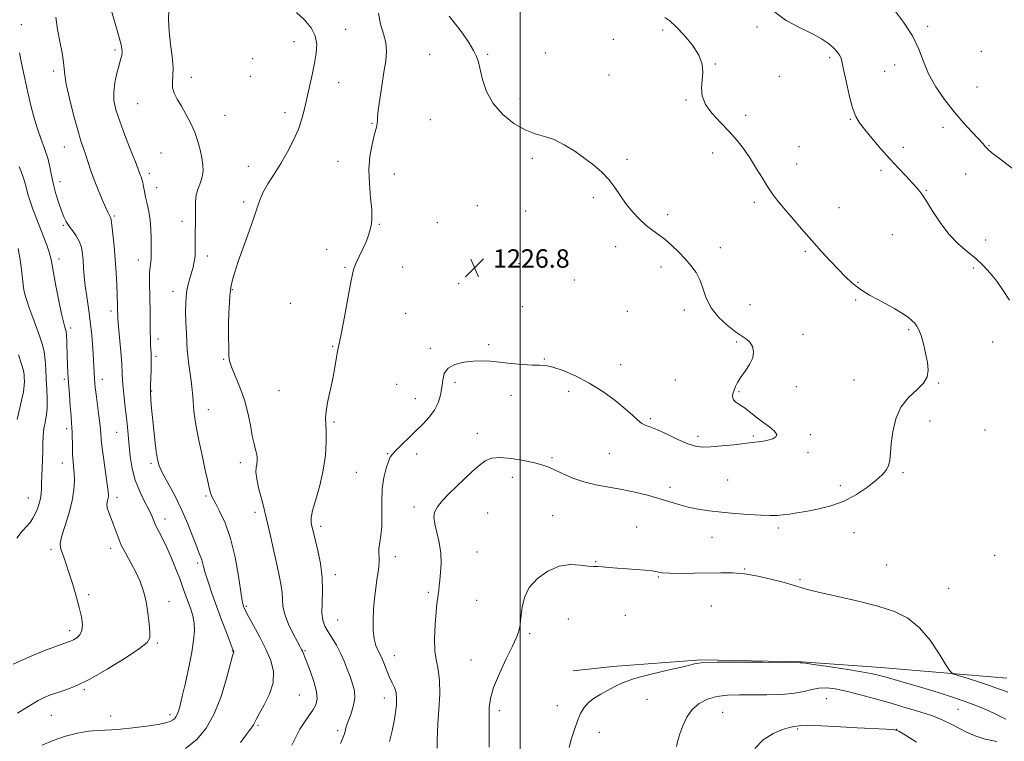
# Model space of a CAD drawing. Extents: x 2082300 to 2085200, y 332300 to 335200.
# Drawn here: x 2083282 to 2083711, y 333007 to 333321 of the extents above; entities that cross this region are included whole.
import ezdxf

# ---------------------------------------------------------------- set-up
doc = ezdxf.new("R2010")
doc.units = 0
doc.header["$MEASUREMENT"] = 0
for name, color, linetype, lineweight in [('32000', 7, 'Continuous', 0), ('DTM HARD BREAKLINE', 7, 'Continuous', 0), ('DTM SPOT ELEVATION', 2, 'Continuous', 13), ('INDEX CONTOUR', 41, 'Continuous', 13), ('INTERMEDIATE CONTOUR', 44, 'Continuous', 0), ('SPOT ELEVATION', 7, 'Continuous', 0)]:
    doc.layers.add(name, color=color, linetype=linetype, lineweight=lineweight)
doc.styles.add('Style-ITALICS', font='ITALICS.shx')

# ---------------------------------------------------------------- blocks, each defined once
blk = doc.blocks.new('SPOT')
at = {"layer": 'SPOT ELEVATION'}
for p, q in [((-3.91, -3.91), (3.82, 3.81)), ((-1.65, 3.77), (1.72, -3.93))]:
    blk.add_line(p, q, dxfattribs=at)

msp = doc.modelspace()

# ---------------------------------------------------------------- linework, layer by layer
at = {"layer": '32000', "flags": 128}
msp.add_lwpolyline([(2083500, 335000), (2083500, 332500)], dxfattribs=at)
at = {"layer": 'DTM HARD BREAKLINE'}
msp.add_polyline3d([(2083711.7, 333034.95, 1223.06), (2083656.85, 333039.59, 1220.67), (2083622.39, 333042.06, 1220.08), (2083578.78, 333042.91, 1220.08), (2083540.37, 333040.06, 1220.38), (2083523.09, 333038.18, 1220.67)], dxfattribs=at)
at = {"layer": 'DTM SPOT ELEVATION'}
for p in [(2083283.21, 333319.07, 1237.6), (2083424.12, 333317, 1229.2), (2083561.99, 333316.65, 1224.4), (2083603.05, 333317.95, 1222.3), (2083677.26, 333318.35, 1219.7), (2083401.69, 333311.68, 1230.8), (2083540.6, 333312.57, 1224.7), (2083323.92, 333308.07, 1234.3), (2083700.61, 333307.41, 1218.8), (2083383.7, 333304.19, 1230.8), (2083460.63, 333306.12, 1226.9), (2083485.84, 333306.18, 1225.8), (2083511.05, 333306.76, 1225.2), (2083634.66, 333304.6, 1222.3), (2083297.23, 333298.83, 1236.4), (2083584.86, 333301.96, 1223.9), (2083658.57, 333298.78, 1220.9), (2083662.83, 333301.51, 1220.7), (2083357.01, 333296.13, 1231.4), (2083382.75, 333296.59, 1231.3), (2083538.64, 333297.19, 1224.9), (2083612.72, 333296.5, 1222.6), (2083421.19, 333293.77, 1229.1), (2083698.61, 333291.96, 1218.8), (2083499.95, 333287.05, 1225.4), (2083572.2, 333286.31, 1224.12), (2083333.74, 333284.7, 1232.9), (2083371.75, 333279.53, 1231.1), (2083397.74, 333280.74, 1230.6), (2083460.97, 333277.74, 1227.1), (2083598.15, 333279.62, 1223.6), (2083643.56, 333277.84, 1222.1), (2083435.63, 333276.18, 1228.1), (2083683.93, 333274.43, 1220.6), (2083301.83, 333265.85, 1236.8), (2083621.24, 333265.96, 1223.2), (2083666.68, 333265.64, 1221.6), (2083703.87, 333266.47, 1219.9), (2083343.9, 333263.16, 1233.1), (2083505.28, 333260.85, 1226.4), (2083546.45, 333260.51, 1225.7), (2083583.76, 333263.23, 1224.5), (2083381.78, 333257.37, 1230.8), (2083420.81, 333259.6, 1228.6), (2083620.27, 333258.41, 1223.4), (2083656.93, 333255.63, 1222.3), (2083338.85, 333254.32, 1233.6), (2083445.37, 333254.03, 1227.4), (2083693.72, 333254.09, 1220.9), (2083299.92, 333250.77, 1237.4), (2083341.97, 333248.11, 1233.3), (2083676.63, 333247.03, 1221.9), (2083531.86, 333243.87, 1226.3), (2083379.8, 333241.95, 1230.3), (2083481.43, 333240.26, 1226.8), (2083601.9, 333241.83, 1224.3), (2083638.69, 333239.52, 1223.3), (2083323.62, 333235.79, 1235.8), (2083502.42, 333238.04, 1227.1), (2083564.18, 333236.39, 1225.6), (2083301.35, 333231.78, 1238.2), (2083353.01, 333233.47, 1232.5), (2083438.81, 333232.22, 1227.9), (2083464.02, 333233, 1227.2), (2083661.86, 333227.76, 1222.9), (2083415.93, 333221.28, 1228.5), (2083541.62, 333222.53, 1226.6), (2083587.02, 333222.05, 1225.3), (2083702.41, 333225.4, 1221.4), (2083299.48, 333217.16, 1239.5), (2083363.95, 333218.48, 1231.5), (2083623.96, 333220.41, 1224.2), (2083334.09, 333216.67, 1234.6), (2083423.87, 333213.59, 1228.2), (2083449, 333213.71, 1226.9), (2083499.53, 333215.05, 1227.2), (2083561.33, 333213.73, 1226.5), (2083697.06, 333213.25, 1222.3), (2083473.29, 333206.37, 1226.7), (2083523.58, 333207.95, 1226.9), (2083646.9, 333207.02, 1223.9), (2083349.13, 333203.13, 1232.6), (2083374.93, 333203.83, 1229.9), (2083400.08, 333197.91, 1228.9), (2083500.97, 333196.47, 1226.4), (2083600, 333197.22, 1224.6), (2083645.92, 333199.34, 1224.2), (2083322.21, 333194.54, 1236.4), (2083450.25, 333193.52, 1226.6), (2083546.59, 333194.35, 1227.2), (2083571.36, 333195.04, 1226.7), (2083304.67, 333187.15, 1239.6), (2083623.06, 333184.33, 1224.9), (2083668.91, 333186.45, 1224.2), (2083342.63, 333182.31, 1233.5), (2083418.46, 333179.18, 1228.15), (2083486.32, 333179.86, 1226.2), (2083594.22, 333181.08, 1226.3), (2083705.49, 333181.07, 1222.8), (2083341.68, 333174.8, 1233.7), (2083460.92, 333178.33, 1226.3), (2083371.06, 333173.54, 1230.1), (2083510.51, 333173.62, 1226.1), (2083543.68, 333171.27, 1226.9), (2083301.85, 333164.82, 1240.3), (2083318.4, 333164.79, 1237.4), (2083446.33, 333162.73, 1226.3), (2083471.66, 333163.51, 1225.7), (2083567.52, 333164.61, 1227.1), (2083620.14, 333161.65, 1225.4), (2083645.21, 333164.58, 1224.8), (2083681.95, 333163.19, 1223.9), (2083339.78, 333159.77, 1233.9), (2083395.25, 333159.97, 1228.9), (2083496.04, 333157.82, 1225.6), (2083521.12, 333159.55, 1225.4), (2083595.18, 333159.54, 1225.9), (2083454.39, 333156.47, 1226.7), (2083364.45, 333151.65, 1231.3), (2083419.09, 333146.3, 1227.8), (2083556.69, 333147.8, 1226.2), (2083678.24, 333146.7, 1223.37), (2083302.84, 333143.39, 1240.4), (2083324.62, 333141.73, 1236.9), (2083481.41, 333141.31, 1224.7), (2083577.37, 333140.11, 1226.4), (2083601.42, 333140.15, 1226.2), (2083626.13, 333140.76, 1225.8), (2083702.17, 333142.86, 1223.29), (2083442.48, 333132.48, 1226.1), (2083455.08, 333132.44, 1225.5), (2083538.78, 333132.52, 1225.2), (2083625.14, 333132.99, 1225.5), (2083300.93, 333128.45, 1240.7), (2083339.57, 333128.3, 1234.3), (2083378.32, 333128.58, 1230.5), (2083513.84, 333130.75, 1224.3), (2083428.87, 333124.41, 1227.1), (2083666.55, 333124.31, 1223.71), (2083496.64, 333122.19, 1223.25), (2083590.23, 333121, 1224.9), (2083639.28, 333118.63, 1224.5), (2083363.49, 333114.13, 1232.2), (2083565.18, 333117.87, 1224.5), (2083286.16, 333113.2, 1242.8), (2083324.77, 333113.49, 1237.5), (2083384.8, 333107.03, 1230.5), (2083453.94, 333109.38, 1224.44), (2083485.87, 333106.67, 1222.8), (2083345.65, 333104.13, 1235.4), (2083514.23, 333105.52, 1222.7), (2083413.32, 333100.98, 1227.6), (2083550.65, 333100.71, 1222.7), (2083612.24, 333100.24, 1223.7), (2083645.21, 333098.17, 1223.25), (2083583.44, 333096.21, 1223.3), (2083296.12, 333090.96, 1240.3), (2083321.93, 333091.31, 1238.5), (2083481.31, 333089.84, 1222.95), (2083359.77, 333084.95, 1234.3), (2083445.74, 333087.71, 1225.5), (2083532.84, 333085.6, 1222.1), (2083706.35, 333088.36, 1223.8), (2083419.65, 333079.98, 1227.5), (2083597.64, 333082.33, 1222.1), (2083659.33, 333084.12, 1222.9), (2083560.18, 333078.94, 1221.9), (2083621.66, 333077.89, 1222.2), (2083460.05, 333072.24, 1224.3), (2083686.36, 333073.91, 1222.96), (2083312.47, 333071.22, 1239.65), (2083347.4, 333068.23, 1237.39), (2083481.11, 333068.79, 1222.9), (2083380.91, 333066.11, 1231.8), (2083583.19, 333066.29, 1220.8), (2083420.63, 333060.25, 1227.09), (2083520.95, 333060.62, 1221.1), (2083545.73, 333062.27, 1220.9), (2083304.23, 333055.52, 1240.45), (2083504.2, 333054.28, 1221.8), (2083342.23, 333050.24, 1237.81), (2083374.96, 333046.78, 1234.06), (2083406.46, 333046.86, 1229.85), (2083445.32, 333044.73, 1225.33), (2083478.63, 333042.8, 1222.69), (2083310.48, 333029.92, 1237.8), (2083403.99, 333027.57, 1231.1), (2083441.02, 333026.37, 1226.6), (2083555.14, 333025.74, 1219.41), (2083633.21, 333025.98, 1216.91), (2083491.02, 333020.78, 1221.6), (2083516.14, 333022.95, 1220.6), (2083588.12, 333020.13, 1216.92), (2083690.35, 333021.32, 1219.05), (2083296.13, 333018.72, 1237.1), (2083321.94, 333018.5, 1236.7), (2083347.76, 333019.07, 1236.4), (2083386.03, 333014.37, 1231.8), (2083420.75, 333012.15, 1228.32), (2083620.71, 333012.88, 1215.85), (2083663.7, 333012.71, 1216.01), (2083534.52, 333011.38, 1219.34)]:
    msp.add_point(p, dxfattribs=at)
at = {"layer": 'INDEX CONTOUR'}
for points in [[(2083400.771, 333005.838, 1230), (2083402.501, 333009.308, 1230), (2083404.308, 333012.703, 1230), (2083406.268, 333015.802, 1230), (2083408.214, 333018.58, 1230), (2083409.92, 333021.062, 1230), (2083411.163, 333023.355, 1230), (2083411.75, 333025.892, 1230), (2083411.492, 333029.187, 1230), (2083410.327, 333033.506, 1230), (2083408.698, 333038.121, 1230), (2083405.649, 333045.953, 1230), (2083405.335, 333046.719, 1230), (2083405.009, 333047.397, 1230), (2083404.402, 333048.535, 1230), (2083403.234, 333050.682, 1230), (2083401.378, 333054.165, 1230), (2083399.311, 333058.411, 1230), (2083397.663, 333062.623, 1230), (2083396.882, 333066.19, 1230), (2083396.673, 333069.242, 1230), (2083396.566, 333072.098, 1230), (2083396.167, 333075.114, 1230), (2083395.419, 333078.795, 1230), (2083394.341, 333083.687, 1230), (2083392.968, 333090.101, 1230), (2083391.381, 333097.423, 1230), (2083389.671, 333104.804, 1230), (2083387.958, 333111.496, 1230), (2083386.474, 333117.157, 1230), (2083385.481, 333121.54, 1230), (2083385.147, 333124.526, 1230), (2083385.266, 333126.488, 1230), (2083385.54, 333127.925, 1230), (2083385.715, 333129.269, 1230), (2083385.706, 333130.692, 1230), (2083385.474, 333132.3, 1230), (2083384.998, 333134.237, 1230), (2083384.338, 333136.785, 1230), (2083383.574, 333140.263, 1230), (2083382.74, 333144.857, 1230), (2083381.682, 333150.229, 1230), (2083380.203, 333155.904, 1230), (2083378.224, 333161.419, 1230), (2083376.145, 333166.336, 1230), (2083374.486, 333170.227, 1230), (2083373.622, 333172.878, 1230), (2083373.353, 333174.928, 1230), (2083373.331, 333177.23, 1230), (2083373.223, 333184.474, 1230), (2083373.239, 333189.019, 1230), (2083373.389, 333193.737, 1230), (2083373.622, 333198.077, 1230), (2083373.856, 333201.441, 1230), (2083374.039, 333203.465, 1230), (2083374.23, 333204.723, 1230), (2083374.515, 333206.024, 1230), (2083375.007, 333208.098, 1230), (2083375.907, 333211.352, 1230), (2083377.442, 333216.115, 1230), (2083379.704, 333222.443, 1230), (2083382.227, 333229.309, 1230), (2083384.412, 333235.407, 1230), (2083385.857, 333239.814, 1230), (2083386.961, 333243.087, 1230), (2083388.324, 333246.157, 1230), (2083390.395, 333249.78, 1230), (2083393.03, 333254.002, 1230), (2083395.931, 333258.698, 1230), (2083398.817, 333263.711, 1230), (2083401.456, 333268.781, 1230), (2083403.622, 333273.621, 1230), (2083405.18, 333278.055, 1230), (2083406.325, 333282.356, 1230), (2083407.335, 333286.91, 1230), (2083409.541, 333297.214, 1230), (2083410.582, 333302.217, 1230), (2083411.39, 333306.636, 1230), (2083411.642, 333310.565, 1230), (2083410.97, 333314.203, 1230), (2083409.122, 333317.708, 1230), (2083406.297, 333321.073, 1230), (2083402.805, 333324.248, 1230)], [(2083723.299, 333249.357, 1220), (2083707.826, 333261.266, 1220), (2083705.14, 333263.367, 1220), (2083703.705, 333264.556, 1220), (2083702.914, 333265.316, 1220), (2083702.197, 333266.112, 1220), (2083701.123, 333267.326, 1220), (2083699.294, 333269.322, 1220), (2083696.44, 333272.369, 1220), (2083692.795, 333276.364, 1220), (2083688.721, 333281.115, 1220), (2083684.583, 333286.414, 1220), (2083680.76, 333291.998, 1220), (2083677.634, 333297.59, 1220), (2083675.381, 333303.004, 1220), (2083673.339, 333308.418, 1220), (2083670.638, 333314.095, 1220), (2083666.732, 333320.129, 1220), (2083662.362, 333325.889, 1220)], [(2083279.599, 333040.997, 1240), (2083286.717, 333044.268, 1240), (2083293.688, 333047.062, 1240), (2083299.312, 333049.139, 1240), (2083302.744, 333050.367, 1240), (2083304.594, 333051.062, 1240), (2083305.836, 333051.648, 1240), (2083307.213, 333052.501, 1240), (2083308.564, 333053.799, 1240), (2083309.498, 333055.667, 1240), (2083309.714, 333058.222, 1240), (2083309.268, 333061.53, 1240), (2083308.306, 333065.646, 1240), (2083306.978, 333070.516, 1240), (2083305.475, 333075.653, 1240), (2083303.992, 333080.461, 1240), (2083302.694, 333084.452, 1240), (2083301.615, 333087.574, 1240), (2083300.757, 333089.883, 1240), (2083300.163, 333091.576, 1240), (2083300.038, 333093.417, 1240), (2083300.623, 333096.311, 1240), (2083302.022, 333100.854, 1240), (2083303.771, 333106.401, 1240), (2083305.261, 333111.994, 1240), (2083306.033, 333116.854, 1240), (2083306.213, 333120.884, 1240), (2083306.072, 333124.16, 1240), (2083305.845, 333126.823, 1240), (2083305.619, 333129.278, 1240), (2083305.442, 333131.994, 1240), (2083305.347, 333135.266, 1240), (2083305.254, 333141.657, 1240), (2083305.162, 333143.853, 1240), (2083305.004, 333145.939, 1240), (2083304.758, 333148.832, 1240), (2083304.423, 333153.146, 1240), (2083304.049, 333158.277, 1240), (2083303.704, 333163.317, 1240), (2083303.438, 333167.573, 1240), (2083303.245, 333171.221, 1240), (2083303.103, 333174.651, 1240), (2083302.885, 333181.35, 1240), (2083302.763, 333183.925, 1240), (2083302.606, 333185.564, 1240), (2083302.412, 333186.526, 1240), (2083301.89, 333188.051, 1240), (2083301.424, 333189.818, 1240), (2083300.645, 333193.313, 1240), (2083299.49, 333198.935, 1240), (2083298.212, 333205.425, 1240), (2083297.139, 333211.109, 1240), (2083296.129, 333216.918, 1240), (2083295.745, 333218.569, 1240), (2083295.118, 333220.558, 1240), (2083294.189, 333223.143, 1240), (2083292.938, 333226.448, 1240), (2083289.732, 333234.8, 1240), (2083288.206, 333238.856, 1240), (2083286.998, 333242.214, 1240), (2083286.111, 333244.902, 1240), (2083285.499, 333247.068, 1240), (2083285.074, 333248.919, 1240), (2083284.575, 333250.924, 1240), (2083283.699, 333253.617, 1240), (2083282.245, 333257.337, 1240)], [(2083521.285, 333004.846, 1220), (2083522.423, 333008.659, 1220), (2083523.646, 333012.655, 1220), (2083524.921, 333016.392, 1220), (2083526.253, 333019.528, 1220), (2083527.799, 333022.112, 1220), (2083529.753, 333024.29, 1220), (2083532.235, 333026.197, 1220), (2083535.066, 333027.931, 1220), (2083537.989, 333029.575, 1220), (2083540.937, 333031.212, 1220), (2083544.587, 333032.903, 1220), (2083549.802, 333034.707, 1220), (2083557.005, 333036.632, 1220), (2083564.838, 333038.488, 1220), (2083571.5, 333040.037, 1220), (2083575.9, 333041.093, 1220), (2083579.779, 333041.698, 1220), (2083585.591, 333041.95, 1220), (2083594.876, 333041.949, 1220), (2083605.539, 333041.808, 1220), (2083621.796, 333041.519, 1220), (2083622.617, 333041.535, 1220), (2083624.023, 333041.377, 1220), (2083627.608, 333040.882, 1220), (2083633.967, 333039.948, 1220), (2083641.606, 333038.783, 1220), (2083648.508, 333037.674, 1220), (2083653.194, 333036.822, 1220), (2083656.328, 333036.113, 1220), (2083659.114, 333035.35, 1220), (2083662.577, 333034.36, 1220), (2083667.047, 333033.063, 1220), (2083672.677, 333031.402, 1220), (2083679.454, 333029.36, 1220), (2083686.688, 333027.087, 1220), (2083693.523, 333024.776, 1220), (2083699.255, 333022.6, 1220), (2083703.793, 333020.675, 1220), (2083707.201, 333019.103, 1220), (2083711.195, 333017.171, 1220)]]:
    msp.add_polyline3d(points, dxfattribs=at)
at = {"layer": 'INTERMEDIATE CONTOUR'}
for points in [[(2083354.513, 333004.409, 1234), (2083359.392, 333008.321, 1234), (2083363.509, 333013.151, 1234), (2083367.005, 333019.35, 1234), (2083369.977, 333027.017, 1234), (2083372.36, 333034.83, 1234), (2083374.992, 333044.652, 1234), (2083375.476, 333046.377, 1234), (2083375.48, 333046.518, 1234), (2083375.445, 333046.656, 1234), (2083375.261, 333047.076, 1234), (2083374.863, 333048.068, 1234), (2083373.934, 333050.483, 1234), (2083372.314, 333054.765, 1234), (2083370.241, 333060.319, 1234), (2083368.052, 333066.293, 1234), (2083366.045, 333071.927, 1234), (2083364.364, 333076.837, 1234), (2083363.116, 333080.732, 1234), (2083362.354, 333083.434, 1234), (2083361.919, 333085.208, 1234), (2083361.599, 333086.43, 1234), (2083361.188, 333087.528, 1234), (2083360.511, 333089.138, 1234), (2083359.401, 333091.945, 1234), (2083357.73, 333096.408, 1234), (2083355.525, 333102.068, 1234), (2083352.851, 333108.236, 1234), (2083349.846, 333114.266, 1234), (2083344.577, 333124.04, 1234), (2083343.14, 333127.171, 1234), (2083342.357, 333129.934, 1234), (2083341.824, 333133.453, 1234), (2083341.224, 333138.473, 1234), (2083340.588, 333144.226, 1234), (2083340.04, 333149.569, 1234), (2083339.671, 333153.593, 1234), (2083339.454, 333156.338, 1234), (2083339.261, 333159.177, 1234), (2083339.242, 333160.283, 1234), (2083339.291, 333162.135, 1234), (2083339.545, 333168.832, 1234), (2083339.642, 333172.143, 1234), (2083339.655, 333174.471, 1234), (2083339.597, 333176.142, 1234), (2083339.495, 333177.73, 1234), (2083339.378, 333179.737, 1234), (2083339.269, 333182.372, 1234), (2083339.194, 333185.772, 1234), (2083339.164, 333189.984, 1234), (2083339.146, 333194.69, 1234), (2083339.093, 333199.481, 1234), (2083338.894, 333207.969, 1234), (2083338.914, 333211.236, 1234), (2083339.107, 333213.673, 1234), (2083339.596, 333217.027, 1234), (2083339.667, 333218.559, 1234), (2083339.636, 333220.411, 1234), (2083339.585, 333222.904, 1234), (2083339.556, 333226.228, 1234), (2083339.456, 333230.082, 1234), (2083339.155, 333234.038, 1234), (2083338.577, 333237.735, 1234), (2083337.855, 333241.074, 1234), (2083337.177, 333244.02, 1234), (2083336.68, 333246.547, 1234), (2083336.316, 333248.668, 1234), (2083335.985, 333250.402, 1234), (2083335.614, 333251.779, 1234), (2083335.23, 333252.869, 1234), (2083334.885, 333253.75, 1234), (2083333.962, 333256.226, 1234), (2083332.73, 333259.396, 1234), (2083330.663, 333264.627, 1234), (2083328.191, 333270.959, 1234), (2083325.908, 333277.073, 1234), (2083324.3, 333281.977, 1234), (2083323.441, 333286.009, 1234), (2083323.304, 333289.835, 1234), (2083323.811, 333293.924, 1234), (2083324.688, 333297.946, 1234), (2083325.618, 333301.371, 1234), (2083326.329, 333303.825, 1234), (2083326.777, 333305.564, 1234), (2083326.965, 333307.001, 1234), (2083326.88, 333308.58, 1234), (2083326.417, 333310.864, 1234), (2083325.449, 333314.447, 1234), (2083322.051, 333326.101, 1234)], [(2083378.38, 333006.931, 1232), (2083380.894, 333010.292, 1232), (2083383.565, 333013.778, 1232), (2083384.14, 333014.648, 1232), (2083385.279, 333017.02, 1232), (2083386.622, 333019.49, 1232), (2083388.795, 333023.279, 1232), (2083391.116, 333027.967, 1232), (2083392.679, 333032.95, 1232), (2083392.799, 333037.77, 1232), (2083391.621, 333042.539, 1232), (2083389.507, 333047.514, 1232), (2083386.844, 333052.788, 1232), (2083384.14, 333057.785, 1232), (2083381.936, 333061.767, 1232), (2083380.621, 333064.213, 1232), (2083380.002, 333065.475, 1232), (2083379.741, 333066.127, 1232), (2083379.532, 333066.826, 1232), (2083379.196, 333068.583, 1232), (2083378.584, 333072.495, 1232), (2083377.569, 333079.198, 1232), (2083376.101, 333087.485, 1232), (2083374.149, 333095.695, 1232), (2083371.768, 333102.455, 1232), (2083369.346, 333107.59, 1232), (2083367.357, 333111.221, 1232), (2083366.141, 333113.551, 1232), (2083365.501, 333115.111, 1232), (2083365.107, 333116.514, 1232), (2083364.664, 333118.351, 1232), (2083364.035, 333121.125, 1232), (2083363.114, 333125.317, 1232), (2083361.869, 333131.124, 1232), (2083360.518, 333137.601, 1232), (2083359.348, 333143.518, 1232), (2083358.579, 333147.933, 1232), (2083358.154, 333151.04, 1232), (2083357.948, 333153.325, 1232), (2083357.836, 333155.276, 1232), (2083357.702, 333157.416, 1232), (2083357.433, 333160.276, 1232), (2083356.957, 333164.153, 1232), (2083355.866, 333172.277, 1232), (2083355.517, 333175.128, 1232), (2083355.292, 333177.618, 1232), (2083355.107, 333180.666, 1232), (2083354.901, 333184.899, 1232), (2083354.712, 333189.738, 1232), (2083354.601, 333194.307, 1232), (2083354.623, 333197.943, 1232), (2083354.807, 333200.85, 1232), (2083355.177, 333203.446, 1232), (2083355.737, 333206.063, 1232), (2083356.421, 333208.694, 1232), (2083357.817, 333213.662, 1232), (2083358.364, 333216.005, 1232), (2083358.705, 333218.372, 1232), (2083358.797, 333220.849, 1232), (2083358.692, 333226.248, 1232), (2083358.741, 333229.2, 1232), (2083358.833, 333232.297, 1232), (2083358.873, 333235.501, 1232), (2083358.818, 333238.76, 1232), (2083358.849, 333241.97, 1232), (2083359.204, 333245.014, 1232), (2083360.018, 333247.809, 1232), (2083361.021, 333250.414, 1232), (2083361.844, 333252.922, 1232), (2083362.195, 333255.439, 1232), (2083362.098, 333258.115, 1232), (2083361.658, 333261.11, 1232), (2083360.953, 333264.53, 1232), (2083359.938, 333268.293, 1232), (2083358.545, 333272.256, 1232), (2083356.753, 333276.269, 1232), (2083354.743, 333280.127, 1232), (2083352.742, 333283.616, 1232), (2083350.973, 333286.588, 1232), (2083349.628, 333289.17, 1232), (2083348.892, 333291.554, 1232), (2083348.838, 333293.972, 1232), (2083349.088, 333296.8, 1232), (2083349.154, 333300.448, 1232), (2083348.694, 333305.164, 1232), (2083347.963, 333310.542, 1232), (2083347.363, 333316.012, 1232), (2083347.186, 333321.078, 1232), (2083347.294, 333325.532, 1232)], [(2083421.941, 333006.485, 1228), (2083423.063, 333009.273, 1228), (2083423.624, 333010.793, 1228), (2083423.898, 333011.742, 1228), (2083424.14, 333012.746, 1228), (2083424.535, 333014.153, 1228), (2083425.25, 333016.247, 1228), (2083426.345, 333019.187, 1228), (2083427.455, 333022.642, 1228), (2083428.109, 333026.161, 1228), (2083427.963, 333029.402, 1228), (2083427.184, 333032.473, 1228), (2083426.066, 333035.586, 1228), (2083424.841, 333038.903, 1228), (2083423.488, 333042.359, 1228), (2083421.925, 333045.831, 1228), (2083420.121, 333049.197, 1228), (2083418.246, 333052.335, 1228), (2083416.525, 333055.119, 1228), (2083415.157, 333057.542, 1228), (2083414.234, 333060.071, 1228), (2083413.821, 333063.289, 1228), (2083413.898, 333067.623, 1228), (2083414.097, 333072.89, 1228), (2083413.962, 333078.752, 1228), (2083413.182, 333084.818, 1228), (2083412.028, 333090.495, 1228), (2083410.151, 333098.289, 1228), (2083409.378, 333101.617, 1228), (2083409.135, 333102.856, 1228), (2083409.18, 333104.666, 1228), (2083409.807, 333107.746, 1228), (2083411.175, 333112.565, 1228), (2083412.889, 333118.653, 1228), (2083414.42, 333125.305, 1228), (2083415.354, 333131.846, 1228), (2083415.743, 333137.714, 1228), (2083415.754, 333142.375, 1228), (2083415.571, 333145.557, 1228), (2083415.443, 333148.04, 1228), (2083415.637, 333150.87, 1228), (2083416.329, 333154.816, 1228), (2083418.399, 333164.499, 1228), (2083419.288, 333169.104, 1228), (2083420.524, 333176.174, 1228), (2083420.964, 333178.429, 1228), (2083421.495, 333180.971, 1228), (2083422.339, 333185.2, 1228), (2083423.62, 333191.939, 1228), (2083426.324, 333206.417, 1228), (2083427.141, 333210.603, 1228), (2083427.788, 333213.081, 1228), (2083428.657, 333215.254, 1228), (2083430.01, 333218.18, 1228), (2083431.59, 333221.541, 1228), (2083433.009, 333224.674, 1228), (2083433.976, 333227.085, 1228), (2083434.581, 333228.952, 1228), (2083435.009, 333230.621, 1228), (2083435.387, 333232.467, 1228), (2083435.608, 333234.966, 1228), (2083435.507, 333238.623, 1228), (2083435.017, 333243.736, 1228), (2083434.462, 333249.791, 1228), (2083434.27, 333256.068, 1228), (2083434.733, 333261.914, 1228), (2083435.617, 333266.952, 1228), (2083436.557, 333270.869, 1228), (2083437.687, 333275.101, 1228), (2083437.898, 333276.172, 1228), (2083437.958, 333277.185, 1228), (2083438.034, 333278.824, 1228), (2083438.322, 333281.83, 1228), (2083438.953, 333286.639, 1228), (2083439.822, 333292.483, 1228), (2083440.754, 333298.296, 1228), (2083441.562, 333303.249, 1228), (2083441.97, 333307.46, 1228), (2083441.684, 333311.292, 1228), (2083440.588, 333315.102, 1228), (2083439.274, 333319.245, 1228), (2083438.514, 333324.077, 1228)], [(2083712.755, 333199.193, 1222), (2083710.077, 333203.494, 1222), (2083707.278, 333207.478, 1222), (2083704.437, 333211.026, 1222), (2083701.443, 333214.244, 1222), (2083698.139, 333217.294, 1222), (2083694.427, 333220.373, 1222), (2083690.461, 333223.809, 1222), (2083686.459, 333227.963, 1222), (2083682.638, 333232.986, 1222), (2083679.217, 333238.185, 1222), (2083676.418, 333242.656, 1222), (2083674.334, 333245.778, 1222), (2083672.548, 333248.059, 1222), (2083670.514, 333250.291, 1222), (2083667.805, 333253.118, 1222), (2083664.482, 333256.615, 1222), (2083660.721, 333260.71, 1222), (2083656.744, 333265.245, 1222), (2083652.949, 333269.711, 1222), (2083649.776, 333273.517, 1222), (2083647.521, 333276.358, 1222), (2083645.912, 333279.087, 1222), (2083644.535, 333282.849, 1222), (2083643.085, 333288.332, 1222), (2083641.705, 333294.409, 1222), (2083640.648, 333299.503, 1222), (2083640.075, 333302.46, 1222), (2083639.779, 333303.857, 1222), (2083639.462, 333304.701, 1222), (2083638.858, 333305.812, 1222), (2083637.836, 333307.268, 1222), (2083636.299, 333308.961, 1222), (2083634.12, 333310.811, 1222), (2083631.058, 333312.859, 1222), (2083626.841, 333315.17, 1222), (2083621.426, 333317.816, 1222), (2083615.683, 333320.874, 1222), (2083610.711, 333324.419, 1222)], [(2083292.221, 333005.726, 1236), (2083297.037, 333007.859, 1236), (2083302.291, 333009.761, 1236), (2083307.514, 333011.069, 1236), (2083312.323, 333011.835, 1236), (2083316.355, 333012.205, 1236), (2083319.475, 333012.34, 1236), (2083322.46, 333012.435, 1236), (2083326.313, 333012.697, 1236), (2083331.646, 333013.267, 1236), (2083337.525, 333014.032, 1236), (2083342.624, 333014.812, 1236), (2083345.948, 333015.473, 1236), (2083347.817, 333016.051, 1236), (2083348.886, 333016.626, 1236), (2083349.699, 333017.28, 1236), (2083350.388, 333018.096, 1236), (2083350.979, 333019.16, 1236), (2083351.523, 333020.645, 1236), (2083352.177, 333023.079, 1236), (2083353.125, 333027.076, 1236), (2083354.465, 333032.943, 1236), (2083355.947, 333039.743, 1236), (2083357.237, 333046.227, 1236), (2083358.061, 333051.431, 1236), (2083358.383, 333055.508, 1236), (2083358.229, 333058.896, 1236), (2083357.649, 333061.97, 1236), (2083356.785, 333064.861, 1236), (2083353.691, 333073.536, 1236), (2083352.295, 333077.336, 1236), (2083350.514, 333082.015, 1236), (2083348.498, 333087.058, 1236), (2083346.456, 333091.771, 1236), (2083344.577, 333095.612, 1236), (2083342.96, 333098.653, 1236), (2083341.683, 333101.118, 1236), (2083340.745, 333103.262, 1236), (2083339.84, 333105.484, 1236), (2083338.584, 333108.216, 1236), (2083336.737, 333111.784, 1236), (2083334.625, 333116.091, 1236), (2083332.718, 333120.936, 1236), (2083331.377, 333126.09, 1236), (2083330.533, 333131.225, 1236), (2083330.009, 333135.983, 1236), (2083329.306, 333144.023, 1236), (2083328.903, 333148.072, 1236), (2083328.366, 333152.57, 1236), (2083327.803, 333157.117, 1236), (2083327.364, 333161.141, 1236), (2083327.145, 333164.334, 1236), (2083327.021, 333167.436, 1236), (2083326.814, 333171.451, 1236), (2083326.399, 333176.974, 1236), (2083325.886, 333182.966, 1236), (2083325.173, 333190.96, 1236), (2083325.066, 333192.373, 1236), (2083325.041, 333193.079, 1236), (2083325.028, 333194.659, 1236), (2083325.01, 333195.681, 1236), (2083324.966, 333196.935, 1236), (2083324.604, 333205.904, 1236), (2083324.353, 333211.139, 1236), (2083323.995, 333216.913, 1236), (2083323.52, 333222.725, 1236), (2083323.002, 333227.941, 1236), (2083322.538, 333231.901, 1236), (2083322.194, 333234.162, 1236), (2083321.929, 333235.2, 1236), (2083321.672, 333235.711, 1236), (2083321.335, 333236.342, 1236), (2083320.762, 333237.539, 1236), (2083319.776, 333239.697, 1236), (2083318.285, 333243.049, 1236), (2083316.521, 333247.175, 1236), (2083314.799, 333251.49, 1236), (2083313.365, 333255.508, 1236), (2083312.187, 333259.111, 1236), (2083311.163, 333262.277, 1236), (2083310.179, 333265.141, 1236), (2083309.071, 333268.466, 1236), (2083307.665, 333273.175, 1236), (2083305.889, 333279.759, 1236), (2083304.09, 333286.986, 1236), (2083302.717, 333293.195, 1236), (2083302.068, 333297.23, 1236), (2083301.834, 333299.967, 1236), (2083301.554, 333302.785, 1236), (2083300.884, 333306.751, 1236), (2083299.936, 333311.657, 1236), (2083298.94, 333316.984, 1236), (2083298.088, 333322.226, 1236)], [(2083443.241, 333007.423, 1226), (2083444.365, 333011.984, 1226), (2083445.214, 333016.182, 1226), (2083445.828, 333019.935, 1226), (2083446.227, 333023.198, 1226), (2083446.337, 333026.038, 1226), (2083446.055, 333028.554, 1226), (2083445.328, 333030.866, 1226), (2083444.283, 333033.171, 1226), (2083443.093, 333035.686, 1226), (2083441.899, 333038.541, 1226), (2083440.718, 333041.518, 1226), (2083439.535, 333044.311, 1226), (2083438.363, 333046.746, 1226), (2083437.318, 333049.177, 1226), (2083436.546, 333052.089, 1226), (2083436.153, 333055.832, 1226), (2083436.101, 333060.215, 1226), (2083436.315, 333064.908, 1226), (2083436.716, 333069.594, 1226), (2083437.228, 333073.993, 1226), (2083437.771, 333077.835, 1226), (2083438.264, 333080.932, 1226), (2083438.63, 333083.418, 1226), (2083438.789, 333085.509, 1226), (2083438.714, 333087.415, 1226), (2083438.584, 333089.321, 1226), (2083438.628, 333091.406, 1226), (2083438.994, 333093.864, 1226), (2083439.493, 333096.958, 1226), (2083439.855, 333100.963, 1226), (2083439.908, 333106.008, 1226), (2083439.88, 333111.62, 1226), (2083440.097, 333117.174, 1226), (2083440.788, 333122.119, 1226), (2083441.767, 333126.184, 1226), (2083442.75, 333129.17, 1226), (2083443.57, 333131.035, 1226), (2083444.529, 333132.365, 1226), (2083446.047, 333133.905, 1226), (2083454.599, 333142.241, 1226), (2083457.714, 333145.303, 1226), (2083460.505, 333148.328, 1226), (2083462.777, 333151.418, 1226), (2083464.39, 333154.646, 1226), (2083465.423, 333157.961, 1226), (2083466.009, 333161.279, 1226), (2083466.365, 333164.493, 1226), (2083467.044, 333167.39, 1226), (2083468.682, 333169.733, 1226), (2083471.69, 333171.349, 1226), (2083475.573, 333172.318, 1226), (2083479.612, 333172.786, 1226), (2083483.296, 333172.886, 1226), (2083486.936, 333172.701, 1226), (2083491.052, 333172.306, 1226), (2083495.937, 333171.787, 1226), (2083500.979, 333171.295, 1226), (2083505.342, 333170.994, 1226), (2083508.497, 333170.949, 1226), (2083511.149, 333170.826, 1226), (2083514.31, 333170.19, 1226), (2083518.739, 333168.694, 1226), (2083524.166, 333166.34, 1226), (2083530.067, 333163.216, 1226), (2083535.929, 333159.482, 1226), (2083541.301, 333155.571, 1226), (2083545.74, 333151.989, 1226), (2083548.954, 333149.145, 1226), (2083551.227, 333147.061, 1226), (2083552.986, 333145.665, 1226), (2083554.676, 333144.81, 1226), (2083556.776, 333144.054, 1226), (2083559.778, 333142.881, 1226), (2083563.944, 333140.966, 1226), (2083568.627, 333138.743, 1226), (2083572.95, 333136.834, 1226), (2083576.333, 333135.723, 1226), (2083579.369, 333135.332, 1226), (2083582.95, 333135.448, 1226), (2083587.671, 333135.865, 1226), (2083592.965, 333136.426, 1226), (2083601.999, 333137.449, 1226), (2083605.156, 333137.868, 1226), (2083607.71, 333138.346, 1226), (2083609.83, 333138.976, 1226), (2083611.243, 333139.815, 1226), (2083611.567, 333140.908, 1226), (2083610.555, 333142.295, 1226), (2083608.519, 333143.974, 1226), (2083605.906, 333145.939, 1226), (2083603.116, 333148.134, 1226), (2083600.357, 333150.329, 1226), (2083597.793, 333152.248, 1226), (2083595.58, 333153.701, 1226), (2083593.859, 333154.85, 1226), (2083592.769, 333155.943, 1226), (2083592.383, 333157.18, 1226), (2083592.538, 333158.569, 1226), (2083593.01, 333160.071, 1226), (2083593.639, 333161.678, 1226), (2083594.546, 333163.507, 1226), (2083595.916, 333165.711, 1226), (2083597.805, 333168.369, 1226), (2083599.744, 333171.284, 1226), (2083601.13, 333174.186, 1226), (2083601.511, 333176.84, 1226), (2083601.023, 333179.122, 1226), (2083599.95, 333180.94, 1226), (2083598.491, 333182.305, 1226), (2083593.711, 333185.543, 1226), (2083590.087, 333188.359, 1226), (2083586.251, 333191.927, 1226), (2083583.009, 333195.923, 1226), (2083580.924, 333200.047, 1226), (2083579.572, 333204.088, 1226), (2083578.283, 333207.857, 1226), (2083576.524, 333211.228, 1226), (2083574.289, 333214.31, 1226), (2083571.707, 333217.275, 1226), (2083568.905, 333220.232, 1226), (2083566.009, 333223.054, 1226), (2083563.141, 333225.553, 1226), (2083560.384, 333227.633, 1226), (2083557.667, 333229.571, 1226), (2083554.875, 333231.728, 1226), (2083551.942, 333234.391, 1226), (2083548.992, 333237.509, 1226), (2083546.193, 333240.949, 1226), (2083543.645, 333244.572, 1226), (2083541.171, 333248.209, 1226), (2083538.523, 333251.68, 1226), (2083535.492, 333254.87, 1226), (2083532.021, 333257.885, 1226), (2083528.092, 333260.892, 1226), (2083523.74, 333263.965, 1226), (2083519.204, 333266.805, 1226), (2083514.776, 333269.025, 1226), (2083510.641, 333270.426, 1226), (2083506.554, 333271.586, 1226), (2083502.16, 333273.271, 1226), (2083497.282, 333276.084, 1226), (2083492.439, 333279.968, 1226), (2083488.322, 333284.699, 1226), (2083485.452, 333289.97, 1226), (2083483.654, 333295.15, 1226), (2083482.584, 333299.525, 1226), (2083481.877, 333302.644, 1226), (2083481.102, 333305.111, 1226), (2083479.814, 333307.792, 1226), (2083477.696, 333311.314, 1226), (2083474.97, 333315.34, 1226), (2083471.989, 333319.287, 1226), (2083469.139, 333322.699, 1226)], [(2083463.903, 333004.515, 1224), (2083463.94, 333008.363, 1224), (2083464.029, 333011.023, 1224), (2083464.273, 333015.163, 1224), (2083464.69, 333021.177, 1224), (2083465.041, 333027.981, 1224), (2083465.023, 333034.123, 1224), (2083464.455, 333038.612, 1224), (2083463.637, 333042.303, 1224), (2083462.991, 333046.513, 1224), (2083462.833, 333052.127, 1224), (2083463.057, 333058.29, 1224), (2083463.452, 333063.713, 1224), (2083463.839, 333067.435, 1224), (2083464.169, 333069.801, 1224), (2083464.423, 333071.485, 1224), (2083464.602, 333073.096, 1224), (2083464.782, 333075.003, 1224), (2083465.054, 333077.511, 1224), (2083465.447, 333080.836, 1224), (2083465.722, 333084.833, 1224), (2083465.575, 333089.269, 1224), (2083464.826, 333093.877, 1224), (2083463.782, 333098.265, 1224), (2083462.877, 333102.009, 1224), (2083462.494, 333104.844, 1224), (2083462.831, 333107.131, 1224), (2083464.039, 333109.391, 1224), (2083466.194, 333112.034, 1224), (2083469.075, 333115.041, 1224), (2083472.384, 333118.281, 1224), (2083475.835, 333121.603, 1224), (2083479.183, 333124.739, 1224), (2083482.194, 333127.399, 1224), (2083484.791, 333129.34, 1224), (2083487.541, 333130.498, 1224), (2083491.171, 333130.862, 1224), (2083496.104, 333130.47, 1224), (2083501.545, 333129.591, 1224), (2083506.396, 333128.553, 1224), (2083509.889, 333127.59, 1224), (2083512.557, 333126.584, 1224), (2083515.262, 333125.324, 1224), (2083518.701, 333123.686, 1224), (2083522.902, 333121.892, 1224), (2083527.729, 333120.252, 1224), (2083533.035, 333118.984, 1224), (2083538.637, 333117.956, 1224), (2083544.342, 333116.945, 1224), (2083549.962, 333115.777, 1224), (2083555.335, 333114.469, 1224), (2083560.307, 333113.085, 1224), (2083568.974, 333110.386, 1224), (2083573.118, 333109.256, 1224), (2083577.468, 333108.371, 1224), (2083582.213, 333107.675, 1224), (2083587.528, 333107.083, 1224), (2083593.439, 333106.534, 1224), (2083599.377, 333106.066, 1224), (2083604.625, 333105.746, 1224), (2083608.665, 333105.62, 1224), (2083611.778, 333105.678, 1224), (2083614.446, 333105.893, 1224), (2083617.14, 333106.247, 1224), (2083620.276, 333106.757, 1224), (2083624.26, 333107.448, 1224), (2083629.334, 333108.384, 1224), (2083635.081, 333109.773, 1224), (2083640.92, 333111.858, 1224), (2083646.333, 333114.745, 1224), (2083651.032, 333117.985, 1224), (2083654.792, 333120.991, 1224), (2083657.461, 333123.34, 1224), (2083659.189, 333125.292, 1224), (2083660.196, 333127.27, 1224), (2083660.715, 333129.672, 1224), (2083661.01, 333132.788, 1224), (2083661.353, 333136.878, 1224), (2083662.024, 333142.024, 1224), (2083663.329, 333147.595, 1224), (2083665.582, 333152.78, 1224), (2083668.887, 333156.96, 1224), (2083672.498, 333160.298, 1224), (2083675.46, 333163.15, 1224), (2083677.047, 333165.864, 1224), (2083677.444, 333168.756, 1224), (2083677.069, 333172.133, 1224), (2083676.297, 333176.14, 1224), (2083675.331, 333180.262, 1224), (2083674.337, 333183.823, 1224), (2083673.43, 333186.327, 1224), (2083672.546, 333188.003, 1224), (2083671.576, 333189.262, 1224), (2083670.378, 333190.47, 1224), (2083668.692, 333191.816, 1224), (2083666.235, 333193.443, 1224), (2083662.861, 333195.428, 1224), (2083659, 333197.583, 1224), (2083655.224, 333199.653, 1224), (2083651.977, 333201.461, 1224), (2083649.181, 333203.144, 1224), (2083646.631, 333204.914, 1224), (2083644.121, 333206.974, 1224), (2083641.463, 333209.463, 1224), (2083638.47, 333212.508, 1224), (2083635.001, 333216.199, 1224), (2083631.099, 333220.467, 1224), (2083626.854, 333225.208, 1224), (2083622.413, 333230.25, 1224), (2083618.152, 333235.157, 1224), (2083614.501, 333239.427, 1224), (2083611.745, 333242.75, 1224), (2083609.583, 333245.589, 1224), (2083607.564, 333248.6, 1224), (2083605.326, 333252.27, 1224), (2083602.848, 333256.407, 1224), (2083600.2, 333260.641, 1224), (2083597.412, 333264.694, 1224), (2083594.371, 333268.611, 1224), (2083590.927, 333272.524, 1224), (2083587.077, 333276.521, 1224), (2083583.395, 333280.514, 1224), (2083580.602, 333284.374, 1224), (2083579.211, 333288.01, 1224), (2083578.902, 333291.47, 1224), (2083579.149, 333294.842, 1224), (2083579.418, 333298.227, 1224), (2083579.142, 333301.797, 1224), (2083577.748, 333305.741, 1224), (2083574.91, 333310.113, 1224), (2083571.298, 333314.432, 1224), (2083567.828, 333318.084, 1224), (2083565.16, 333320.61, 1224), (2083562.907, 333322.172, 1224)], [(2083281.532, 333019.718, 1238), (2083284.94, 333021.825, 1238), (2083287.846, 333023.687, 1238), (2083290.498, 333025.269, 1238), (2083293.128, 333026.56, 1238), (2083295.899, 333027.654, 1238), (2083298.957, 333028.67, 1238), (2083302.509, 333029.803, 1238), (2083307.01, 333031.539, 1238), (2083312.972, 333034.439, 1238), (2083320.531, 333038.77, 1238), (2083328.303, 333043.621, 1238), (2083334.524, 333047.79, 1238), (2083337.904, 333050.469, 1238), (2083339.044, 333052.439, 1238), (2083339.016, 333054.88, 1238), (2083338.699, 333058.654, 1238), (2083338.195, 333063.35, 1238), (2083337.408, 333068.245, 1238), (2083336.263, 333072.764, 1238), (2083334.753, 333076.954, 1238), (2083332.89, 333081.012, 1238), (2083330.734, 333085.076, 1238), (2083328.545, 333089.057, 1238), (2083326.629, 333092.804, 1238), (2083325.205, 333096.203, 1238), (2083323.135, 333102.074, 1238), (2083321.133, 333106.947, 1238), (2083320.516, 333108.955, 1238), (2083320.391, 333110.637, 1238), (2083320.591, 333112.031, 1238), (2083320.868, 333113.191, 1238), (2083321.003, 333114.293, 1238), (2083320.905, 333116.002, 1238), (2083320.512, 333119.11, 1238), (2083319, 333129.781, 1238), (2083318.312, 333134.937, 1238), (2083317.914, 333138.553, 1238), (2083317.668, 333141.373, 1238), (2083317.358, 333144.567, 1238), (2083316.836, 333148.938, 1238), (2083315.65, 333158.181, 1238), (2083315.291, 333161.26, 1238), (2083315.094, 333163.37, 1238), (2083314.974, 333165.097, 1238), (2083314.506, 333173.199, 1238), (2083314.195, 333178.197, 1238), (2083313.753, 333184.052, 1238), (2083313.149, 333190.082, 1238), (2083312.382, 333195.714, 1238), (2083311.581, 333200.837, 1238), (2083310.905, 333205.452, 1238), (2083310.468, 333209.568, 1238), (2083310.205, 333213.231, 1238), (2083310.007, 333216.494, 1238), (2083309.753, 333219.423, 1238), (2083309.274, 333222.111, 1238), (2083308.391, 333224.662, 1238), (2083307.011, 333227.147, 1238), (2083305.384, 333229.497, 1238), (2083303.847, 333231.616, 1238), (2083302.643, 333233.494, 1238), (2083301.642, 333235.488, 1238), (2083300.615, 333238.044, 1238), (2083299.408, 333241.465, 1238), (2083298.158, 333245.449, 1238), (2083297.076, 333249.547, 1238), (2083296.284, 333253.426, 1238), (2083295.569, 333257.188, 1238), (2083294.632, 333261.049, 1238), (2083293.265, 333265.18, 1238), (2083291.635, 333269.565, 1238), (2083289.998, 333274.142, 1238), (2083288.552, 333278.887, 1238), (2083287.25, 333283.941, 1238), (2083285.987, 333289.483, 1238), (2083284.688, 333295.542, 1238), (2083283.425, 333301.551, 1238), (2083282.303, 333306.797, 1238)], [(2083281.241, 333095.85, 1242), (2083283.564, 333098.898, 1242), (2083285.423, 333100.813, 1242), (2083286.924, 333102.569, 1242), (2083288.16, 333104.408, 1242), (2083289.222, 333106.393, 1242), (2083290.173, 333108.553, 1242), (2083290.963, 333110.799, 1242), (2083291.514, 333113.01, 1242), (2083291.786, 333115.129, 1242), (2083291.884, 333117.334, 1242), (2083291.948, 333119.871, 1242), (2083292.085, 333122.911, 1242), (2083292.264, 333126.347, 1242), (2083292.421, 333130, 1242), (2083292.511, 333133.669, 1242), (2083292.566, 333137.071, 1242), (2083292.638, 333139.901, 1242), (2083292.773, 333141.973, 1242), (2083292.993, 333143.581, 1242), (2083293.312, 333145.146, 1242), (2083293.722, 333147.039, 1242), (2083294.114, 333149.443, 1242), (2083294.352, 333152.495, 1242), (2083294.346, 333156.26, 1242), (2083294.173, 333160.495, 1242), (2083293.955, 333164.879, 1242), (2083293.768, 333169.135, 1242), (2083293.51, 333173.159, 1242), (2083293.036, 333176.89, 1242), (2083292.231, 333180.33, 1242), (2083291.113, 333183.744, 1242), (2083288.167, 333191.646, 1242), (2083286.631, 333195.864, 1242), (2083285.367, 333199.512, 1242), (2083284.547, 333202.221, 1242), (2083284.07, 333204.554, 1242), (2083283.764, 333207.305, 1242), (2083283.442, 333211.108, 1242), (2083282.856, 333215.955, 1242), (2083281.738, 333221.683, 1242)], [(2083281.402, 333147.343, 1244), (2083283.296, 333155.682, 1244), (2083284.047, 333159.407, 1244), (2083284.419, 333162.106, 1244), (2083284.503, 333163.983, 1244), (2083284.455, 333165.424, 1244), (2083284.364, 333166.831, 1244), (2083284.052, 333168.678, 1244), (2083283.274, 333171.46, 1244), (2083281.886, 333175.463, 1244)], [(2083486.589, 333004.998, 1222), (2083486.5, 333014.055, 1222), (2083486.491, 333016.771, 1222), (2083486.493, 333019.253, 1222), (2083486.565, 333022.215, 1222), (2083487.077, 333026.016, 1222), (2083488.475, 333030.923, 1222), (2083490.996, 333036.976, 1222), (2083494.019, 333043.293, 1222), (2083496.715, 333048.763, 1222), (2083498.446, 333052.559, 1222), (2083499.356, 333054.988, 1222), (2083499.78, 333056.64, 1222), (2083500.015, 333058.084, 1222), (2083500.199, 333059.807, 1222), (2083500.424, 333062.268, 1222), (2083500.849, 333065.769, 1222), (2083501.885, 333069.947, 1222), (2083504.009, 333074.28, 1222), (2083507.522, 333078.266, 1222), (2083512.038, 333081.493, 1222), (2083516.999, 333083.574, 1222), (2083521.872, 333084.29, 1222), (2083526.214, 333084.106, 1222), (2083529.615, 333083.657, 1222), (2083531.866, 333083.439, 1222), (2083533.595, 333083.396, 1222), (2083535.636, 333083.333, 1222), (2083538.622, 333083.104, 1222), (2083542.369, 333082.758, 1222), (2083546.49, 333082.4, 1222), (2083554.353, 333081.826, 1222), (2083557.384, 333081.515, 1222), (2083561.75, 333080.761, 1222), (2083564.944, 333080.501, 1222), (2083569.866, 333080.43, 1222), (2083575.861, 333080.503, 1222), (2083587.348, 333080.765, 1222), (2083592.388, 333080.685, 1222), (2083597.598, 333080.212, 1222), (2083603.304, 333079.232, 1222), (2083608.964, 333077.976, 1222), (2083613.819, 333076.756, 1222), (2083617.317, 333075.814, 1222), (2083619.736, 333075.108, 1222), (2083623.358, 333073.941, 1222), (2083626.103, 333073.174, 1222), (2083630.85, 333072.032, 1222), (2083638.208, 333070.387, 1222), (2083646.999, 333068.368, 1222), (2083655.594, 333066.167, 1222), (2083662.725, 333063.847, 1222), (2083668.555, 333060.947, 1222), (2083673.609, 333056.874, 1222), (2083678.254, 333051.372, 1222), (2083682.237, 333045.527, 1222), (2083685.143, 333040.761, 1222), (2083686.828, 333038.085, 1222), (2083688.213, 333036.867, 1222), (2083690.487, 333036.064, 1222), (2083694.449, 333034.858, 1222), (2083699.348, 333033.329, 1222), (2083704.045, 333031.787, 1222), (2083707.64, 333030.488, 1222), (2083710.195, 333029.499, 1222), (2083712.012, 333028.834, 1222)], [(2083567.997, 333005.196, 1218), (2083568.554, 333007.821, 1218), (2083569.455, 333010.737, 1218), (2083570.741, 333014.226, 1218), (2083572.503, 333017.922, 1218), (2083574.848, 333021.301, 1218), (2083577.849, 333023.939, 1218), (2083581.449, 333025.807, 1218), (2083585.561, 333026.975, 1218), (2083590.125, 333027.542, 1218), (2083595.225, 333027.706, 1218), (2083600.97, 333027.688, 1218), (2083607.328, 333027.695, 1218), (2083613.68, 333027.868, 1218), (2083619.263, 333028.33, 1218), (2083623.54, 333029.127, 1218), (2083626.893, 333029.999, 1218), (2083629.931, 333030.612, 1218), (2083633.207, 333030.69, 1218), (2083637.056, 333030.215, 1218), (2083641.753, 333029.233, 1218), (2083647.466, 333027.807, 1218), (2083653.917, 333026.07, 1218), (2083660.718, 333024.171, 1218), (2083667.481, 333022.241, 1218), (2083673.813, 333020.335, 1218), (2083679.327, 333018.488, 1218), (2083683.766, 333016.721, 1218), (2083687.425, 333014.996, 1218), (2083694.106, 333011.505, 1218), (2083697.833, 333009.844, 1218), (2083702.19, 333008.437, 1218), (2083707.267, 333007.41, 1218)], [(2083602.061, 333004.379, 1216), (2083605.722, 333008.109, 1216), (2083610.087, 333010.821, 1216), (2083614.135, 333012.586, 1216), (2083617.071, 333013.519, 1216), (2083619.008, 333013.9, 1216), (2083620.283, 333014.048, 1216), (2083621.279, 333014.215, 1216), (2083622.55, 333014.375, 1216), (2083624.704, 333014.432, 1216), (2083628.225, 333014.313, 1216), (2083639.362, 333013.715, 1216), (2083646.589, 333013.355, 1216), (2083659.237, 333012.771, 1216), (2083662.46, 333012.538, 1216), (2083664.615, 333011.848, 1216), (2083667.507, 333010.119, 1216), (2083672.383, 333007.051, 1216)]]:
    msp.add_polyline3d(points, dxfattribs=at)

# ---------------------------------------------------------------- block references
at = {"layer": 'SPOT ELEVATION'}
msp.add_blockref('SPOT', (2083480.241, 333213.359, 1226.824), dxfattribs=at)

# ---------------------------------------------------------------- texts
at = {"layer": 'SPOT ELEVATION', "style": 'Style-ITALICS'}
msp.add_text('1226.8', height=8, dxfattribs=at).set_placement((2083488.241, 333213.359, 1226.824))

doc.saveas('drawing.dxf')
